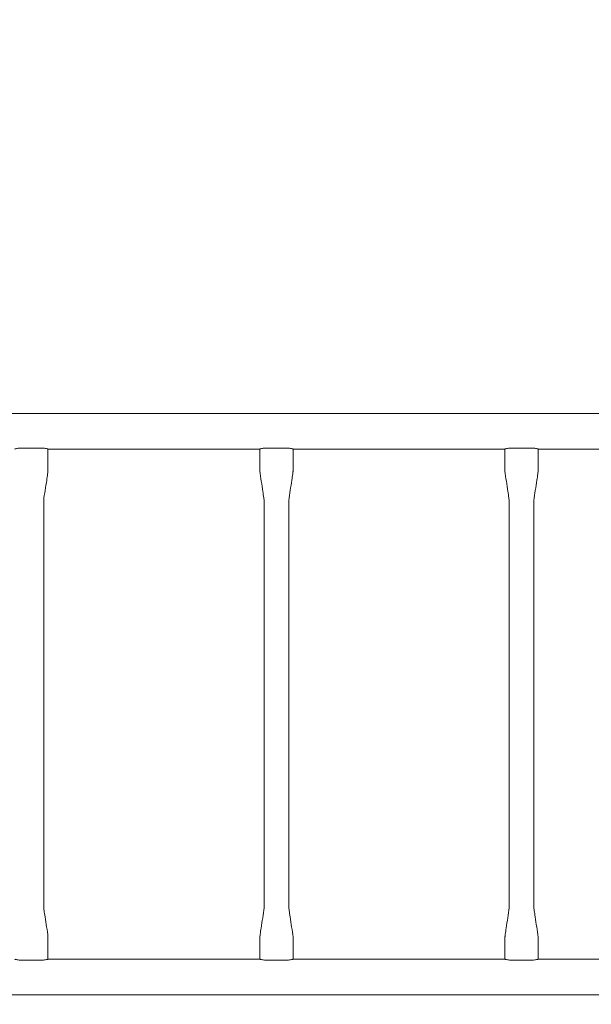
# Model space of a CAD drawing. Units: millimetres. Extents: x 9029 to 17596, y 7314 to 15732.
# Drawn here: x 14256 to 15033, y 10636 to 11974 of the extents above; entities that cross this region are included whole.
import ezdxf

# ---------------------------------------------------------------- set-up
doc = ezdxf.new("R2010")
doc.units = ezdxf.units.MM
doc.header["$LTSCALE"] = 75
doc.layers.add('Dimension (ISO)', color=7, linetype='Continuous', lineweight=18)
doc.layers.add('Visible (ISO)', color=7, linetype='Continuous', lineweight=18)
doc.styles.add('Note Text (ISO)', font='tahoma.ttf')
doc.dimstyles.new('Aplay Dimension Styles M', dxfattribs={"dimscale": 75, "dimtxt": 2.5, "dimasz": 2.5, "dimexe": 3.175, "dimexo": 2, "dimgap": 0.762, "dimtad": 1, "dimdec": 1, "dimlfac": 0.001, "dimrnd": 1e-08, "dimzin": 0, "dimdsep": 46, "dimtxsty": 'Note Text (ISO)', "dimcen": 0.09, "dimdle": 10, "dimclrd": 256, "dimclre": 256, "dimclrt": 7, "dimadec": 0, "dimazin": 0, "dimtfac": 1.40208, "dimtofl": 0, "dimtmove": 0, "dimatfit": 3, "dimfxl": 1, "dimtolj": 1, "dimtzin": 0, "dimlwd": -1, "dimlwe": -1, "dimarcsym": 0})

# ---------------------------------------------------------------- blocks, each defined once
blk = doc.blocks.new('*D32')
at = {"layer": 'Defpoints', "color": 0, "transparency": 16777216}
for p in [(17595.7, 15476.3), (17595.7, 11661), (10030.7, 10959.4)]:
    blk.add_point(p, dxfattribs=at)
at = {"layer": 'Dimension (ISO)', "transparency": 16777216}
for p, q in [((10030.7, 11109.4), (10030.7, 15714.4)), ((17595.7, 11811), (17595.7, 15714.4)), ((10218.2, 15476.3), (17408.2, 15476.3))]:
    blk.add_line(p, q, dxfattribs=at)
for points in [[(10218.2, 15507.5), (10218.2, 15445), (10030.7, 15476.3)], [(17408.2, 15507.5), (17408.2, 15445), (17595.7, 15476.3)]]:
    blk.add_solid(points, dxfattribs=at)
at = {"layer": 'Dimension (ISO)', "color": 7, "transparency": 16777216, "insert": (13813.2, 15728.4), "char_height": 187.5, "attachment_point": 2, "style": 'Note Text (ISO)'}
blk.add_mtext('\\A1;7.6 m', dxfattribs=at)
blk = doc.blocks.new('*D33')
at = {"layer": 'Defpoints', "color": 0, "transparency": 16777216}
for p in [(15384.7, 14514.9), (9281.5, 7313.8), (15353.7, 7313.8)]:
    blk.add_point(p, dxfattribs=at)
at = {"layer": 'Dimension (ISO)', "transparency": 16777216}
for p, q in [((15234.7, 14514.9), (9043.4, 14514.9)), ((9281.5, 14327.4), (9281.5, 7501.3)), ((15203.7, 7313.8), (9043.4, 7313.8))]:
    blk.add_line(p, q, dxfattribs=at)
for points in [[(9250.2, 14327.4), (9312.7, 14327.4), (9281.5, 14514.9)], [(9250.2, 7501.3), (9312.7, 7501.3), (9281.5, 7313.8)]]:
    blk.add_solid(points, dxfattribs=at)
at = {"layer": 'Dimension (ISO)', "color": 7, "transparency": 16777216, "insert": (9032.8, 10914.4), "char_height": 187.5, "attachment_point": 2, "rotation": 90, "style": 'Note Text (ISO)'}
blk.add_mtext('\\A1;7.2 m', dxfattribs=at)

msp = doc.modelspace()

# ---------------------------------------------------------------- linework, layer by layer
at = {"layer": 'Visible (ISO)'}
for p, q in [((12689.18, 11438.83), (15522.28, 11438.83)), ((14257.23, 11391.72), (14287.23, 11391.72)), ((14294.73, 11360.53), (14294.73, 11390.53)), ((14294.73, 11390.53), (14582.73, 11390.53)), ((14582.73, 11360.53), (14582.73, 11390.53)), ((14590.23, 11391.72), (14620.23, 11391.72)), ((14627.73, 11360.53), (14627.73, 11390.53)), ((14627.73, 11390.53), (14915.73, 11390.53)), ((14915.73, 11360.53), (14915.73, 11390.53)), ((14923.23, 11391.72), (14953.23, 11391.72)), ((14960.73, 11360.53), (14960.73, 11390.53)), ((14960.73, 11390.53), (15248.73, 11390.53)), ((14289.08, 10767.33), (14289.08, 11320.53)), ((14588.38, 10767.33), (14588.38, 11320.53)), ((14622.08, 10767.33), (14622.08, 11320.53)), ((14921.38, 10767.33), (14921.38, 11320.53)), ((14955.08, 10767.33), (14955.08, 11320.53)), ((14294.73, 10727.33), (14294.73, 10697.33)), ((14582.73, 10727.33), (14582.73, 10697.33)), ((14627.73, 10727.33), (14627.73, 10697.33)), ((14915.73, 10727.33), (14915.73, 10697.33)), ((14960.73, 10727.33), (14960.73, 10697.33)), ((14287.23, 10696.13), (14257.23, 10696.13)), ((14294.73, 10697.33), (14582.73, 10697.33)), ((14620.23, 10696.13), (14590.23, 10696.13)), ((14627.73, 10697.33), (14915.73, 10697.33)), ((14953.23, 10696.13), (14923.23, 10696.13)), ((14960.73, 10697.33), (15248.73, 10697.33)), ((12689.18, 10649.03), (15522.28, 10649.03))]:
    msp.add_line(p, q, dxfattribs=at)
for points, knots in [([(14249.73, 11390.53), (14249.73, 11390.53), (14249.92, 11390.59), (14250.69, 11390.81), (14251.26, 11390.97), (14252.59, 11391.27), (14253.43, 11391.43), (14255.27, 11391.66), (14256.28, 11391.72), (14257.23, 11391.72)], [-1.1382343, -1.1382343, -1.1382343, -1.1382343, -0.8537247, -0.8537247, -0.5692151, -0.5692151, -0.2846076, -0.2846076, 0, 0, 0, 0]), ([(14287.23, 11391.72), (14288.18, 11391.72), (14289.18, 11391.66), (14291.03, 11391.43), (14291.87, 11391.27), (14293.19, 11390.97), (14293.77, 11390.81), (14294.54, 11390.59), (14294.73, 11390.53), (14294.73, 11390.53)], [0, 0, 0, 0, 0.2846076, 0.2846076, 0.5692151, 0.5692151, 0.8537247, 0.8537247, 1.1382343, 1.1382343, 1.1382343, 1.1382343]), ([(14582.73, 11390.53), (14582.73, 11390.53), (14582.92, 11390.59), (14583.69, 11390.81), (14584.26, 11390.97), (14585.59, 11391.27), (14586.43, 11391.43), (14588.27, 11391.66), (14589.28, 11391.72), (14590.23, 11391.72)], [-1.1382343, -1.1382343, -1.1382343, -1.1382343, -0.8537247, -0.8537247, -0.5692151, -0.5692151, -0.2846076, -0.2846076, 0, 0, 0, 0]), ([(14620.23, 11391.72), (14621.18, 11391.72), (14622.18, 11391.66), (14624.03, 11391.43), (14624.87, 11391.27), (14626.19, 11390.97), (14626.77, 11390.81), (14627.54, 11390.59), (14627.73, 11390.53), (14627.73, 11390.53)], [0, 0, 0, 0, 0.2846076, 0.2846076, 0.5692151, 0.5692151, 0.8537247, 0.8537247, 1.1382343, 1.1382343, 1.1382343, 1.1382343]), ([(14915.73, 11390.53), (14915.73, 11390.53), (14915.92, 11390.59), (14916.69, 11390.81), (14917.26, 11390.97), (14918.59, 11391.27), (14919.43, 11391.43), (14921.27, 11391.66), (14922.28, 11391.72), (14923.23, 11391.72)], [-1.1382343, -1.1382343, -1.1382343, -1.1382343, -0.8537247, -0.8537247, -0.5692151, -0.5692151, -0.2846076, -0.2846076, 0, 0, 0, 0]), ([(14953.23, 11391.72), (14954.18, 11391.72), (14955.18, 11391.66), (14957.03, 11391.43), (14957.87, 11391.27), (14959.19, 11390.97), (14959.77, 11390.81), (14960.54, 11390.59), (14960.73, 11390.53), (14960.73, 11390.53)], [0, 0, 0, 0, 0.2846076, 0.2846076, 0.5692151, 0.5692151, 0.8537247, 0.8537247, 1.1382343, 1.1382343, 1.1382343, 1.1382343]), ([(14294.73, 11360.53), (14294.73, 11360.21), (14294.69, 11359.88), (14294.57, 11358.61), (14294.44, 11357.65), (14293.93, 11353.84), (14293.5, 11350.99), (14292.37, 11343.54), (14291.65, 11338.94), (14290.25, 11329.75), (14289.08, 11325.18), (14289.08, 11320.53)], [0, 0, 0, 0, 0.0963985, 0.0963985, 0.3850503, 0.3850503, 1.2508106, 1.2508106, 2.6454002, 2.6454002, 4.0401584, 4.0401584, 4.0401584, 4.0401584]), ([(14588.38, 11320.53), (14588.38, 11320.85), (14588.34, 11321.17), (14588.22, 11322.45), (14588.09, 11323.4), (14587.58, 11327.21), (14587.15, 11330.07), (14586.02, 11337.52), (14585.3, 11342.11), (14583.9, 11351.3), (14582.73, 11355.88), (14582.73, 11360.53)], [0, 0, 0, 0, 0.0963985, 0.0963985, 0.3850503, 0.3850503, 1.2508106, 1.2508106, 2.6454002, 2.6454002, 4.0401584, 4.0401584, 4.0401584, 4.0401584]), ([(14627.73, 11360.53), (14627.73, 11360.21), (14627.69, 11359.88), (14627.57, 11358.61), (14627.44, 11357.65), (14626.93, 11353.84), (14626.5, 11350.99), (14625.37, 11343.54), (14624.65, 11338.94), (14623.25, 11329.75), (14622.08, 11325.18), (14622.08, 11320.53)], [0, 0, 0, 0, 0.0963985, 0.0963985, 0.3850503, 0.3850503, 1.2508106, 1.2508106, 2.6454002, 2.6454002, 4.0401584, 4.0401584, 4.0401584, 4.0401584]), ([(14921.38, 11320.53), (14921.38, 11320.85), (14921.34, 11321.17), (14921.22, 11322.45), (14921.09, 11323.4), (14920.58, 11327.21), (14920.15, 11330.07), (14919.02, 11337.52), (14918.3, 11342.11), (14916.9, 11351.3), (14915.73, 11355.88), (14915.73, 11360.53)], [0, 0, 0, 0, 0.0963985, 0.0963985, 0.3850503, 0.3850503, 1.2508106, 1.2508106, 2.6454002, 2.6454002, 4.0401584, 4.0401584, 4.0401584, 4.0401584]), ([(14960.73, 11360.53), (14960.73, 11360.21), (14960.69, 11359.88), (14960.57, 11358.61), (14960.44, 11357.65), (14959.93, 11353.84), (14959.5, 11350.99), (14958.37, 11343.54), (14957.65, 11338.94), (14956.25, 11329.75), (14955.08, 11325.18), (14955.08, 11320.53)], [0, 0, 0, 0, 0.0963985, 0.0963985, 0.3850503, 0.3850503, 1.2508106, 1.2508106, 2.6454002, 2.6454002, 4.0401584, 4.0401584, 4.0401584, 4.0401584]), ([(14289.08, 10767.33), (14289.08, 10767.01), (14289.11, 10766.68), (14289.23, 10765.41), (14289.36, 10764.45), (14289.87, 10760.64), (14290.3, 10757.79), (14291.43, 10750.34), (14292.15, 10745.74), (14293.55, 10736.55), (14294.73, 10731.98), (14294.73, 10727.33)], [0, 0, 0, 0, 0.0963985, 0.0963985, 0.3850503, 0.3850503, 1.2508106, 1.2508106, 2.6454002, 2.6454002, 4.0401584, 4.0401584, 4.0401584, 4.0401584]), ([(14582.73, 10727.33), (14582.73, 10727.65), (14582.76, 10727.97), (14582.88, 10729.25), (14583.01, 10730.2), (14583.52, 10734.01), (14583.95, 10736.87), (14585.08, 10744.32), (14585.8, 10748.91), (14587.2, 10758.1), (14588.38, 10762.68), (14588.38, 10767.33)], [0, 0, 0, 0, 0.0963985, 0.0963985, 0.3850503, 0.3850503, 1.2508106, 1.2508106, 2.6454002, 2.6454002, 4.0401584, 4.0401584, 4.0401584, 4.0401584]), ([(14622.08, 10767.33), (14622.08, 10767.01), (14622.11, 10766.68), (14622.23, 10765.41), (14622.36, 10764.45), (14622.87, 10760.64), (14623.3, 10757.79), (14624.43, 10750.34), (14625.15, 10745.74), (14626.55, 10736.55), (14627.73, 10731.98), (14627.73, 10727.33)], [0, 0, 0, 0, 0.0963985, 0.0963985, 0.3850503, 0.3850503, 1.2508106, 1.2508106, 2.6454002, 2.6454002, 4.0401584, 4.0401584, 4.0401584, 4.0401584]), ([(14915.73, 10727.33), (14915.73, 10727.65), (14915.76, 10727.97), (14915.88, 10729.25), (14916.01, 10730.2), (14916.52, 10734.01), (14916.95, 10736.87), (14918.08, 10744.32), (14918.8, 10748.91), (14920.2, 10758.1), (14921.38, 10762.68), (14921.38, 10767.33)], [0, 0, 0, 0, 0.0963985, 0.0963985, 0.3850503, 0.3850503, 1.2508106, 1.2508106, 2.6454002, 2.6454002, 4.0401584, 4.0401584, 4.0401584, 4.0401584]), ([(14955.08, 10767.33), (14955.08, 10767.01), (14955.11, 10766.68), (14955.23, 10765.41), (14955.36, 10764.45), (14955.87, 10760.64), (14956.3, 10757.79), (14957.43, 10750.34), (14958.15, 10745.74), (14959.55, 10736.55), (14960.73, 10731.98), (14960.73, 10727.33)], [0, 0, 0, 0, 0.0963985, 0.0963985, 0.3850503, 0.3850503, 1.2508106, 1.2508106, 2.6454002, 2.6454002, 4.0401584, 4.0401584, 4.0401584, 4.0401584]), ([(14257.23, 10696.13), (14256.28, 10696.13), (14255.27, 10696.2), (14253.43, 10696.43), (14252.59, 10696.59), (14251.26, 10696.89), (14250.69, 10697.04), (14249.92, 10697.27), (14249.73, 10697.33), (14249.73, 10697.33)], [-2.2764686, -2.2764686, -2.2764686, -2.2764686, -1.991861, -1.991861, -1.7072534, -1.7072534, -1.4227439, -1.4227439, -1.1382343, -1.1382343, -1.1382343, -1.1382343]), ([(14294.73, 10697.33), (14294.73, 10697.33), (14294.54, 10697.27), (14293.77, 10697.04), (14293.19, 10696.89), (14291.87, 10696.59), (14291.03, 10696.43), (14289.18, 10696.2), (14288.18, 10696.13), (14287.23, 10696.13)], [1.1382343, 1.1382343, 1.1382343, 1.1382343, 1.4227439, 1.4227439, 1.7072534, 1.7072534, 1.991861, 1.991861, 2.2764686, 2.2764686, 2.2764686, 2.2764686]), ([(14590.23, 10696.13), (14589.28, 10696.13), (14588.27, 10696.2), (14586.43, 10696.43), (14585.59, 10696.59), (14584.26, 10696.89), (14583.69, 10697.04), (14582.92, 10697.27), (14582.73, 10697.33), (14582.73, 10697.33)], [-2.2764686, -2.2764686, -2.2764686, -2.2764686, -1.991861, -1.991861, -1.7072534, -1.7072534, -1.4227439, -1.4227439, -1.1382343, -1.1382343, -1.1382343, -1.1382343]), ([(14627.73, 10697.33), (14627.73, 10697.33), (14627.54, 10697.27), (14626.77, 10697.04), (14626.19, 10696.89), (14624.87, 10696.59), (14624.03, 10696.43), (14622.18, 10696.2), (14621.18, 10696.13), (14620.23, 10696.13)], [1.1382343, 1.1382343, 1.1382343, 1.1382343, 1.4227439, 1.4227439, 1.7072534, 1.7072534, 1.991861, 1.991861, 2.2764686, 2.2764686, 2.2764686, 2.2764686]), ([(14923.23, 10696.13), (14922.28, 10696.13), (14921.27, 10696.2), (14919.43, 10696.43), (14918.59, 10696.59), (14917.26, 10696.89), (14916.69, 10697.04), (14915.92, 10697.27), (14915.73, 10697.33), (14915.73, 10697.33)], [-2.2764686, -2.2764686, -2.2764686, -2.2764686, -1.991861, -1.991861, -1.7072534, -1.7072534, -1.4227439, -1.4227439, -1.1382343, -1.1382343, -1.1382343, -1.1382343]), ([(14960.73, 10697.33), (14960.73, 10697.33), (14960.54, 10697.27), (14959.77, 10697.04), (14959.19, 10696.89), (14957.87, 10696.59), (14957.03, 10696.43), (14955.18, 10696.2), (14954.18, 10696.13), (14953.23, 10696.13)], [1.1382343, 1.1382343, 1.1382343, 1.1382343, 1.4227439, 1.4227439, 1.7072534, 1.7072534, 1.991861, 1.991861, 2.2764686, 2.2764686, 2.2764686, 2.2764686])]:
    msp.add_open_spline(points, degree=3, knots=knots, dxfattribs=at)

# ---------------------------------------------------------------- dimensions: what is measured, and where the dimension line sits
at = {"layer": 'Dimension (ISO)'}
for base, p1, p2, angle, picture, middle in [((17595.73, 15476.27), (10030.73, 10959.38), (17595.73, 11661.01), 180, '*D32', (13813.23, 15476.27)), ((9281.49, 7313.8), (15384.73, 14514.92), (15353.65, 7313.8), 90, '*D33', (9281.49, 10914.36))]:
    dim = msp.add_linear_dim(base=base, p1=p1, p2=p2, angle=angle, text='<> m', dimstyle='Aplay Dimension Styles M', override={"dimdec": 1, "dimlfac": 0.001, "dimpost": '', "dimtp": 0, "dimtm": 0, "dimtdec": 2, "dimatfit": 1}, dxfattribs=at)
    dim.commit()
    dim.dimension.update_dxf_attribs({"geometry": picture, "text_midpoint": middle, "dimtype": 160})

doc.saveas('drawing.dxf')
